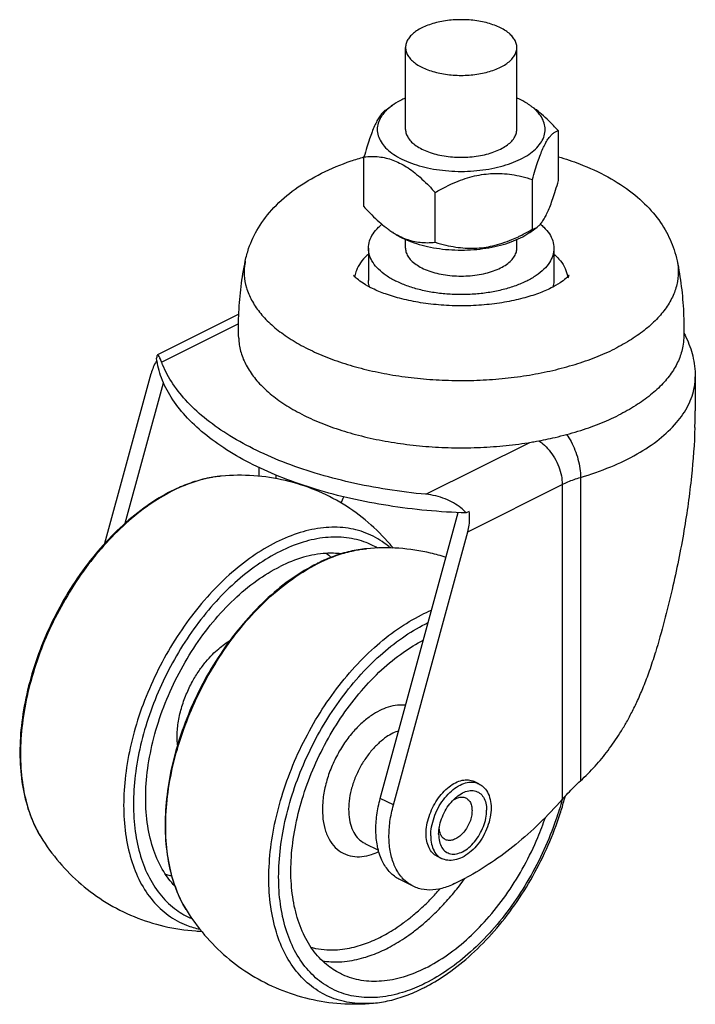
# Model space of a CAD drawing. Extents: x 7 to 80, y -6 to 100.
import ezdxf

# ---------------------------------------------------------------- set-up
doc = ezdxf.new("R2010")
doc.units = 0
doc.header["$LTSCALE"] = 16.335
doc.layers.get('0').update_dxf_attribs({"linetype": 'CONTINUOUS'})

msp = doc.modelspace()

# ---------------------------------------------------------------- linework, layer by layer
at = {"color": 7, "linetype": 'CONTINUOUS'}
for p, q in [((48.73, 88.16), (48.73, 96.99)), ((60.73, 88.16), (60.73, 96.99)), ((46.54, 90.21), (47.34, 90.77)), ((65.22, 82.64), (65.22, 88.01)), ((44.25, 79.83), (44.25, 85.2)), ((62.41, 77.4), (62.41, 82.76)), ((51.93, 75.99), (51.93, 81.36)), ((62.13, 77.06), (62.93, 77.63)), ((48.73, 75.34), (48.73, 76.29)), ((60.73, 75.34), (60.73, 76.29)), ((44.73, 75.34), (44.73, 71.88)), ((64.73, 75.34), (64.73, 71.88)), ((30.75, 68.22), (21.98, 63.83)), ((16.3, 43.52), (21.29, 61.84)), ((18.5, 45.7), (22.63, 60.84)), ((79.98, 61.49), (79.98, 57.82)), ((46, 16), (54.4, 46.83)), ((55.61, 46.96), (55.27, 46.79)), ((47.42, 15.29), (55.45, 44.77)), ((56.64, 17.58), (56.15, 17.82)), ((44.34, 11.15), (45.8, 10.42)), ((52.62, 9.53), (52.12, 9.77)), ((54.01, 6.81), (55.31, 7.46)), ((49.54, 6.53), (48.13, 7.24))]:
    msp.add_line(p, q, dxfattribs=at)
at = {"color": 9, "linetype": 'CONTINUOUS'}
for p, q in [((30.72, 67.19), (22.43, 63.05)), ((50.93, 48.8), (62.14, 54.4)), ((32.89, 51.7), (32.89, 50.75)), ((34.73, 50.88), (34.73, 50.51)), ((67.61, 50.63), (67.61, 17.9)), ((55.45, 44.77), (65.63, 49.86)), ((65.63, 49.86), (65.63, 15.9)), ((47.42, 15.29), (46, 16)), ((54.08, 16.03), (54.08, 16.03)), ((52.61, 9.53), (52.62, 9.53))]:
    msp.add_line(p, q, dxfattribs=at)
at = {"color": 7, "linetype": 'CONTINUOUS'}
for points, knots in [([(60.73, 96.99), (60.73, 97.07), (60.72, 97.29), (60.61, 97.65), (60.36, 98.07), (60, 98.46), (59.53, 98.82), (58.97, 99.14), (58.32, 99.41), (57.6, 99.64), (56.82, 99.82), (56, 99.94), (55.16, 100), (54.31, 100), (53.46, 99.94), (52.65, 99.82), (51.87, 99.64), (51.15, 99.41), (50.7, 99.22), (50.49, 99.12)], [0, 0, 0, 0, 0.018405, 0.056317, 0.097276, 0.142624, 0.193053, 0.248715, 0.309351, 0.374403, 0.443093, 0.514489, 0.587547, 0.661167, 0.734226, 0.805621, 0.874312, 0.939364, 1, 1, 1, 1]), ([(50.49, 99.12), (50.3, 99.02), (49.94, 98.82), (49.47, 98.46), (49.11, 98.07), (48.86, 97.65), (48.75, 97.29), (48.73, 97.07), (48.73, 96.99)], [0, 0, 0, 0, 0.223796, 0.426556, 0.608887, 0.773569, 0.926, 1, 1, 1, 1]), ([(48.73, 96.99), (48.73, 96.92), (48.75, 96.7), (48.86, 96.34), (49.11, 95.92), (49.47, 95.53), (49.94, 95.17), (50.5, 94.85), (51.15, 94.58), (51.87, 94.35), (52.65, 94.17), (53.46, 94.05), (54.31, 93.99), (55.16, 93.99), (56, 94.05), (56.82, 94.17), (57.6, 94.35), (58.32, 94.58), (58.77, 94.77), (58.98, 94.87)], [0, 0, 0, 0, 0.018405, 0.056317, 0.097276, 0.142624, 0.193053, 0.248715, 0.309351, 0.374403, 0.443093, 0.514489, 0.587547, 0.661167, 0.734226, 0.805621, 0.874312, 0.939364, 1, 1, 1, 1]), ([(58.98, 94.87), (59.17, 94.97), (59.53, 95.17), (60, 95.53), (60.36, 95.92), (60.61, 96.34), (60.72, 96.7), (60.73, 96.92), (60.73, 96.99)], [0, 0, 0, 0, 0.223796, 0.426556, 0.608887, 0.773569, 0.926, 1, 1, 1, 1]), ([(48.33, 91.36), (48.03, 91.21), (47.69, 91.02), (47.38, 90.8), (47.34, 90.78)], [0, 0, 0, 0, 0.886619, 1, 1, 1, 1]), ([(62.13, 90.77), (61.96, 90.9), (61.51, 91.18), (61.03, 91.42), (60.74, 91.55)], [0, 0, 0, 0, 0.394212, 1, 1, 1, 1]), ([(47.34, 90.78), (47.13, 90.62), (46.85, 90.4), (46.59, 90.14), (46.53, 90.07)], [0, 0, 0, 0, 0.735251, 1, 1, 1, 1]), ([(65.22, 88.01), (64.95, 88.31), (64.42, 88.87), (63.63, 89.63), (63, 90.15), (62.63, 90.42), (62.52, 90.49)], [0, 0, 0, 0, 0.333293, 0.627271, 0.892517, 1, 1, 1, 1]), ([(46.55, 90.22), (46.52, 90.2), (46.39, 90.1), (46.17, 89.87), (45.9, 89.51), (45.63, 89.06), (45.37, 88.51), (45.1, 87.86), (44.83, 87.09), (44.54, 86.19), (44.35, 85.55), (44.25, 85.2)], [0, 0, 0, 0, 0.020017, 0.088721, 0.168373, 0.261458, 0.369803, 0.494983, 0.639059, 0.805438, 1, 1, 1, 1]), ([(46.53, 90.07), (46.41, 89.94), (46.13, 89.61), (45.81, 89.03), (45.65, 88.34), (45.71, 87.64), (45.97, 86.95), (46.44, 86.31), (47.08, 85.71), (47.89, 85.17), (48.85, 84.7), (49.94, 84.3), (51.13, 83.99), (52.4, 83.77), (53.73, 83.65), (55.07, 83.62), (56.41, 83.7), (57.71, 83.87), (58.95, 84.14), (60.09, 84.49), (60.8, 84.79), (61.14, 84.96)], [0, 0, 0, 0, 0.02737, 0.065039, 0.100053, 0.134498, 0.170609, 0.21021, 0.25443, 0.303739, 0.358088, 0.417047, 0.479913, 0.545787, 0.613637, 0.682347, 0.750769, 0.817767, 0.882259, 0.943273, 1, 1, 1, 1]), ([(61.14, 84.96), (61.44, 85.11), (62, 85.43), (62.73, 86), (63.29, 86.63), (63.66, 87.29), (63.82, 87.99), (63.76, 88.69), (63.5, 89.37), (63.15, 89.85), (62.91, 90.11), (62.84, 90.18)], [0, 0, 0, 0, 0.153692, 0.292212, 0.416125, 0.527757, 0.631519, 0.733597, 0.840613, 0.957967, 1, 1, 1, 1]), ([(48.73, 88.16), (48.73, 88), (48.79, 87.67), (49.02, 87.21), (49.39, 86.77), (49.89, 86.37), (50.51, 86.02), (51.22, 85.71), (52.02, 85.47), (52.89, 85.29), (53.8, 85.19), (54.73, 85.15), (55.67, 85.19), (56.58, 85.29), (57.45, 85.47), (58.25, 85.71), (58.75, 85.92), (58.98, 86.04)], [0, 0, 0, 0, 0.040861, 0.084535, 0.133111, 0.187719, 0.24866, 0.315616, 0.38783, 0.464232, 0.543539, 0.62433, 0.705121, 0.784428, 0.86083, 0.933044, 1, 1, 1, 1]), ([(58.98, 86.04), (59.19, 86.15), (59.58, 86.37), (60.08, 86.77), (60.45, 87.21), (60.68, 87.67), (60.73, 88), (60.73, 88.16)], [0, 0, 0, 0, 0.245076, 0.464686, 0.660037, 0.835674, 1, 1, 1, 1]), ([(62.41, 82.76), (62.51, 83.11), (62.7, 83.76), (62.99, 84.66), (63.26, 85.42), (63.53, 86.07), (63.79, 86.62), (64.06, 87.08), (64.33, 87.44), (64.61, 87.72), (64.9, 87.91), (65.11, 87.99), (65.22, 88.01)], [0, 0, 0, 0, 0.17702, 0.328456, 0.459574, 0.573478, 0.672038, 0.756702, 0.829133, 0.891607, 0.947192, 1, 1, 1, 1]), ([(39.68, 83.43), (40.7, 83.95), (42.22, 84.57), (43.78, 85.06), (44.25, 85.2)], [0, 0, 0, 0, 0.700928, 1, 1, 1, 1]), ([(44.25, 85.2), (44.53, 85.23), (45.07, 85.26), (45.87, 85.22), (46.63, 85.09), (47.37, 84.86), (48.11, 84.54), (48.84, 84.13), (49.58, 83.61), (50.33, 82.98), (51.13, 82.22), (51.65, 81.66), (51.93, 81.36)], [0, 0, 0, 0, 0.09401, 0.181724, 0.266884, 0.352462, 0.440863, 0.534093, 0.634013, 0.742773, 0.863301, 1, 1, 1, 1]), ([(65.22, 85.2), (65.99, 84.98), (67.82, 84.37), (70.53, 83.14), (73.15, 81.45), (75.25, 79.51), (76.77, 77.43), (77.63, 75.55), (77.94, 74.38), (78.02, 73.97)], [0, 0, 0, 0, 0.134712, 0.322592, 0.499202, 0.65604, 0.798571, 0.929511, 1, 1, 1, 1]), ([(31.45, 73.97), (31.54, 74.42), (31.88, 75.66), (32.83, 77.67), (34.53, 79.86), (36.85, 81.85), (38.68, 82.94), (39.68, 83.43)], [0, 0, 0, 0, 0.106192, 0.296613, 0.509099, 0.742865, 1, 1, 1, 1]), ([(51.93, 81.36), (52.3, 81.58), (53.03, 81.98), (54.11, 82.48), (55.15, 82.87), (56.16, 83.15), (57.16, 83.34), (58.16, 83.42), (59.17, 83.41), (60.21, 83.3), (61.3, 83.09), (62.03, 82.88), (62.41, 82.76)], [0, 0, 0, 0, 0.119414, 0.227231, 0.327322, 0.422435, 0.514625, 0.605633, 0.697219, 0.791493, 0.891175, 1, 1, 1, 1]), ([(62.92, 77.62), (62.95, 77.64), (63.08, 77.74), (63.3, 77.96), (63.57, 78.33), (63.83, 78.78), (64.1, 79.33), (64.37, 79.98), (64.64, 80.75), (64.93, 81.64), (65.12, 82.29), (65.22, 82.64)], [0, 0, 0, 0, 0.020017, 0.088721, 0.168373, 0.261458, 0.369803, 0.494983, 0.639059, 0.805438, 1, 1, 1, 1]), ([(44.25, 79.83), (44.52, 79.52), (45.05, 78.96), (45.84, 78.21), (46.47, 77.69), (46.84, 77.42), (46.95, 77.34)], [0, 0, 0, 0, 0.333293, 0.627271, 0.892517, 1, 1, 1, 1]), ([(44.73, 75.34), (44.73, 75.61), (44.82, 76.16), (45.21, 76.94), (45.7, 77.52), (46.06, 77.83), (46.18, 77.93)], [0, 0, 0, 0, 0.258974, 0.535773, 0.843641, 1, 1, 1, 1]), ([(62.41, 77.4), (62.52, 77.42), (62.69, 77.48), (62.85, 77.57), (62.92, 77.62)], [0, 0, 0, 0, 0.585407, 1, 1, 1, 1]), ([(63.27, 77.95), (63.4, 77.84), (63.76, 77.52), (64.26, 76.94), (64.64, 76.16), (64.73, 75.61), (64.73, 75.34)], [0, 0, 0, 0, 0.161942, 0.467773, 0.74274, 1, 1, 1, 1]), ([(46.95, 77.34), (47.08, 77.24), (47.3, 77.1), (47.52, 76.96), (47.6, 76.91)], [0, 0, 0, 0, 0.637623, 1, 1, 1, 1]), ([(47.34, 77.06), (47.51, 76.94), (47.99, 76.63), (48.85, 76.21), (49.94, 75.82), (51.13, 75.5), (52.4, 75.28), (53.73, 75.16), (55.07, 75.13), (56.41, 75.21), (57.71, 75.38), (58.95, 75.65), (60.09, 76), (60.8, 76.31), (61.14, 76.47)], [0, 0, 0, 0, 0.043882, 0.118515, 0.199478, 0.285807, 0.376267, 0.469439, 0.563793, 0.657752, 0.749754, 0.838316, 0.922102, 1, 1, 1, 1]), ([(47.6, 76.91), (47.76, 76.82), (48.16, 76.61), (48.8, 76.32), (49.54, 76.1), (50.31, 75.97), (51.1, 75.93), (51.65, 75.96), (51.93, 75.99)], [0, 0, 0, 0, 0.122427, 0.29842, 0.468759, 0.638258, 0.812825, 1, 1, 1, 1]), ([(51.93, 75.99), (52.3, 75.87), (53.04, 75.67), (54.12, 75.46), (55.16, 75.35), (56.17, 75.33), (57.17, 75.42), (58.17, 75.6), (59.19, 75.89), (60.09, 76.23), (60.66, 76.48), (60.9, 76.59)], [0, 0, 0, 0, 0.129019, 0.247246, 0.35905, 0.467656, 0.575556, 0.684841, 0.797566, 0.916181, 1, 1, 1, 1]), ([(61.14, 76.47), (61.44, 76.63), (61.78, 76.82), (62.09, 77.04), (62.13, 77.06)], [0, 0, 0, 0, 0.886619, 1, 1, 1, 1]), ([(44.73, 74.72), (44.68, 74.67), (44.36, 74.38), (43.87, 73.83), (43.45, 73.07), (43.31, 72.57), (43.28, 72.38)], [0, 0, 0, 0, 0.07999, 0.45346, 0.789916, 1, 1, 1, 1]), ([(47.66, 71.81), (47.31, 71.98), (46.66, 72.36), (45.83, 73.02), (45.21, 73.75), (44.82, 74.53), (44.73, 75.08), (44.73, 75.34)], [0, 0, 0, 0, 0.245076, 0.464686, 0.660037, 0.835674, 1, 1, 1, 1]), ([(64.73, 75.34), (64.73, 75.08), (64.64, 74.53), (64.26, 73.75), (63.64, 73.02), (62.81, 72.36), (61.78, 71.77), (60.59, 71.27), (59.25, 70.86), (57.81, 70.56), (56.29, 70.38), (54.73, 70.32), (53.18, 70.38), (51.66, 70.56), (50.22, 70.86), (48.88, 71.27), (48.05, 71.62), (47.66, 71.81)], [0, 0, 0, 0, 0.040861, 0.084535, 0.133111, 0.187719, 0.24866, 0.315616, 0.38783, 0.464232, 0.543539, 0.62433, 0.705121, 0.784428, 0.86083, 0.933044, 1, 1, 1, 1]), ([(48.73, 75.34), (48.73, 75.3), (48.74, 75.09), (48.84, 74.7), (49.14, 74.22), (49.59, 73.78), (50.17, 73.38), (50.87, 73.03), (51.68, 72.75), (52.57, 72.53), (53.51, 72.39), (54.49, 72.33), (55.47, 72.35), (56.44, 72.45), (57.36, 72.63), (58.21, 72.88), (58.73, 73.1), (58.98, 73.22)], [0, 0, 0, 0, 0.010615, 0.054202, 0.101742, 0.155292, 0.21576, 0.283148, 0.356808, 0.43564, 0.518236, 0.602985, 0.68817, 0.772052, 0.852957, 0.929363, 1, 1, 1, 1]), ([(58.98, 73.22), (59.2, 73.33), (59.61, 73.57), (60.12, 73.99), (60.5, 74.46), (60.7, 74.92), (60.73, 75.22), (60.73, 75.34)], [0, 0, 0, 0, 0.257293, 0.486373, 0.688928, 0.870844, 1, 1, 1, 1]), ([(64.74, 74.72), (64.93, 74.55), (65.34, 74.14), (65.86, 73.41), (66.13, 72.74), (66.2, 72.36), (66.21, 72.27)], [0, 0, 0, 0, 0.262272, 0.602763, 0.913256, 1, 1, 1, 1]), ([(30.74, 65.63), (30.71, 66.56), (30.72, 68.43), (30.96, 71.22), (31.26, 73.06), (31.45, 73.97)], [0, 0, 0, 0, 0.333421, 0.666916, 1, 1, 1, 1]), ([(78.02, 73.97), (78.21, 73.06), (78.51, 71.22), (78.75, 68.43), (78.76, 66.56), (78.73, 65.63)], [0, 0, 0, 0, 0.3325, 0.665935, 1, 1, 1, 1]), ([(64.43, 71.06), (63.99, 70.84), (62.99, 70.42), (61.31, 69.9), (59.35, 69.48), (57.18, 69.2), (54.9, 69.1), (52.61, 69.18), (50.4, 69.43), (48.39, 69.84), (46.66, 70.35), (45.26, 70.93), (44.24, 71.47), (43.57, 71.99), (43.27, 72.24), (43.14, 72.42), (43.13, 72.43)], [0, 0, 0, 0, 0.065922, 0.145544, 0.236495, 0.335582, 0.439421, 0.543753, 0.644431, 0.737674, 0.819669, 0.887663, 0.940136, 0.976498, 0.996966, 1, 1, 1, 1]), ([(66.28, 72.16), (66.34, 72.31), (66.41, 72.48), (66.21, 72.3), (65.96, 72), (65.31, 71.54), (64.76, 71.23), (64.43, 71.06)], [0, 0, 0, 0, 0.111332, 0.12119, 0.281759, 0.573467, 1, 1, 1, 1]), ([(44.84, 71.17), (44.79, 71.34), (44.74, 71.58), (44.73, 71.82), (44.73, 71.88)], [0, 0, 0, 0, 0.741981, 1, 1, 1, 1]), ([(78.75, 66.2), (78.79, 66.12), (78.87, 65.97), (78.95, 65.82), (78.98, 65.74)], [0, 0, 0, 0, 0.523309, 1, 1, 1, 1]), ([(30.74, 65.63), (30.74, 65.57), (30.76, 65.05), (30.94, 64.04), (31.53, 62.66), (32.42, 61.32), (33.62, 60.06), (35.1, 58.87), (36.84, 57.78), (38.81, 56.8), (41, 55.94), (43.37, 55.22), (45.9, 54.63), (48.54, 54.2), (51.27, 53.92), (54.04, 53.8), (56.82, 53.84), (59.57, 54.04), (61.58, 54.3), (62.66, 54.49), (62.84, 54.52)], [0, 0, 0, 0, 0.00426, 0.042397, 0.082352, 0.125295, 0.172027, 0.222994, 0.278339, 0.337963, 0.401578, 0.468751, 0.538937, 0.611503, 0.685756, 0.760959, 0.836354, 0.911176, 0.984675, 1, 1, 1, 1]), ([(78.73, 65.63), (78.72, 65.34), (78.64, 64.57), (78.27, 63.34), (77.53, 61.98), (76.48, 60.68), (75.14, 59.45), (73.53, 58.32), (72.34, 57.65), (71.71, 57.33)], [0, 0, 0, 0, 0.075367, 0.201751, 0.336085, 0.481586, 0.640266, 0.813056, 1, 1, 1, 1]), ([(78.98, 65.74), (79.29, 65.1), (79.8, 63.72), (79.98, 62.24), (79.98, 61.49)], [0, 0, 0, 0, 0.485164, 1, 1, 1, 1]), ([(21.98, 63.83), (21.95, 63.81), (21.89, 63.68), (21.89, 63.57), (21.88, 63.49)], [0, 0, 0, 0, 0.287395, 1, 1, 1, 1]), ([(22.2, 63.6), (22.17, 63.65), (22.12, 63.74), (22.02, 63.85), (21.98, 63.83), (21.98, 63.83)], [0, 0, 0, 0, 0.539609, 0.945636, 1, 1, 1, 1]), ([(21.92, 63.26), (21.89, 63.22), (21.74, 62.98), (21.51, 62.52), (21.36, 62.07), (21.29, 61.84)], [0, 0, 0, 0, 0.092558, 0.537523, 1, 1, 1, 1]), ([(55.27, 46.79), (53.85, 46.84), (51.03, 47.01), (46.88, 47.53), (42.87, 48.29), (39.08, 49.28), (35.55, 50.5), (32.33, 51.91), (29.48, 53.51), (27.02, 55.27), (24.99, 57.16), (23.42, 59.18), (22.35, 61.29), (21.97, 62.76), (21.88, 63.49)], [0, 0, 0, 0, 0.107115, 0.212552, 0.315113, 0.413771, 0.507615, 0.595885, 0.678019, 0.75372, 0.823028, 0.886417, 0.944893, 1, 1, 1, 1]), ([(22.43, 63.05), (22.37, 63.2), (22.29, 63.39), (22.21, 63.57), (22.2, 63.6)], [0, 0, 0, 0, 0.788831, 1, 1, 1, 1]), ([(50.93, 48.8), (49.54, 48.93), (46.81, 49.27), (42.82, 50.03), (39.05, 51.02), (35.53, 52.23), (32.33, 53.64), (29.49, 55.23), (27.03, 56.98), (25.01, 58.87), (23.45, 60.88), (22.7, 62.32), (22.43, 63.05)], [0, 0, 0, 0, 0.125785, 0.24813, 0.365823, 0.477787, 0.583122, 0.681166, 0.771564, 0.854361, 0.930113, 1, 1, 1, 1]), ([(79.94, 56), (79.95, 56.31), (79.97, 56.92), (79.98, 57.52), (79.98, 57.82)], [0, 0, 0, 0, 0.506253, 1, 1, 1, 1]), ([(62.84, 54.52), (63.52, 54.65), (65.03, 54.96), (67.3, 55.56), (69.59, 56.36), (71.02, 56.99), (71.71, 57.33)], [0, 0, 0, 0, 0.222748, 0.49557, 0.755306, 1, 1, 1, 1]), ([(79.94, 56), (79.88, 54.25), (79.61, 50.53), (78.79, 44.69), (77.51, 38.34), (76.35, 33.98), (75.69, 31.74)], [0, 0, 0, 0, 0.213626, 0.452098, 0.715991, 1, 1, 1, 1]), ([(28.86, 50.76), (28.27, 50.71), (27.07, 50.51), (25.32, 49.98), (24.19, 49.49), (23.65, 49.22)], [0, 0, 0, 0, 0.324973, 0.667576, 1, 1, 1, 1]), ([(47.39, 43.01), (47.28, 43.14), (46.46, 44.13), (44.76, 45.83), (42.04, 47.81), (39.03, 49.34), (35.77, 50.38), (32.35, 50.9), (30.02, 50.87), (28.86, 50.76)], [0, 0, 0, 0, 0.025136, 0.184702, 0.344189, 0.504966, 0.66728, 0.832689, 1, 1, 1, 1]), ([(23.51, 49.16), (22.58, 48.69), (20.75, 47.58), (18.18, 45.5), (15.76, 43.01), (13.55, 40.18), (11.6, 37.07), (9.95, 33.77), (8.65, 30.34), (7.72, 26.88), (7.19, 23.46), (7.08, 20.17), (7.4, 17.08), (8.14, 14.28), (8.93, 12.6), (9.4, 11.84)], [0, 0, 0, 0, 0.071331, 0.147298, 0.227131, 0.309827, 0.394319, 0.47938, 0.563778, 0.646325, 0.725924, 0.801606, 0.872709, 0.938823, 1, 1, 1, 1]), ([(55.27, 46.79), (55.1, 47), (54.67, 47.4), (53.9, 47.91), (53, 48.33), (51.99, 48.65), (51.28, 48.77), (50.93, 48.8)], [0, 0, 0, 0, 0.167428, 0.355026, 0.561889, 0.780849, 1, 1, 1, 1]), ([(55.45, 44.77), (55.51, 45), (55.61, 45.49), (55.66, 46.23), (55.64, 46.72), (55.61, 46.96)], [0, 0, 0, 0, 0.332541, 0.66931, 1, 1, 1, 1]), ([(44.52, 42.93), (43.93, 42.88), (42.73, 42.68), (40.98, 42.15), (39.85, 41.66), (39.31, 41.39)], [0, 0, 0, 0, 0.324971, 0.667576, 1, 1, 1, 1]), ([(53.09, 42), (52.54, 42.18), (50.88, 42.64), (48.01, 43.07), (45.68, 43.04), (44.52, 42.93)], [0, 0, 0, 0, 0.197388, 0.5964, 1, 1, 1, 1]), ([(41.77, 42.38), (41.24, 42.44), (39.87, 42.48), (37.62, 42.07), (36.01, 41.42), (35.2, 41.02)], [0, 0, 0, 0, 0.237365, 0.601903, 1, 1, 1, 1]), ([(23.85, 6.55), (23.39, 7.02), (22.48, 8.22), (21.47, 10.43), (20.84, 13.11), (20.63, 16.09), (20.87, 19.28), (21.53, 22.58), (22.6, 25.91), (24.04, 29.15), (25.82, 32.22), (27.87, 35.02), (30.15, 37.48), (32.58, 39.51), (34.32, 40.58), (35.2, 41.02)], [0, 0, 0, 0, 0.048794, 0.110943, 0.178838, 0.252666, 0.331934, 0.415647, 0.502462, 0.590813, 0.679035, 0.76547, 0.848581, 0.927067, 1, 1, 1, 1]), ([(39.17, 41.32), (38.25, 40.86), (36.41, 39.75), (33.84, 37.67), (31.42, 35.18), (29.21, 32.35), (27.26, 29.24), (25.61, 25.94), (24.31, 22.51), (23.38, 19.05), (22.85, 15.63), (22.74, 12.34), (23.06, 9.25), (23.8, 6.45), (24.59, 4.77), (25.06, 4.01)], [0, 0, 0, 0, 0.071331, 0.147298, 0.227131, 0.309827, 0.394319, 0.47938, 0.563778, 0.646326, 0.725924, 0.801606, 0.872709, 0.938823, 1, 1, 1, 1]), ([(41.7, -2.9), (41.16, -2.63), (40.05, -1.9), (38.63, -0.35), (37.49, 1.7), (36.72, 4.11), (36.34, 6.81), (36.36, 9.74), (36.76, 12.82), (37.54, 15.98), (38.68, 19.11), (40.15, 22.15), (41.9, 25), (43.89, 27.6), (46.07, 29.88), (48.32, 31.72), (49.9, 32.69), (50.65, 33.08)], [0, 0, 0, 0, 0.041711, 0.092036, 0.145913, 0.204419, 0.267956, 0.336354, 0.408999, 0.484953, 0.563059, 0.642024, 0.720507, 0.797193, 0.870878, 0.940553, 1, 1, 1, 1]), ([(67.61, 17.9), (67.88, 18.15), (68.41, 18.66), (69.18, 19.47), (69.9, 20.31), (70.59, 21.18), (71.24, 22.09), (71.88, 23.06), (72.52, 24.12), (73.15, 25.29), (73.79, 26.61), (74.44, 28.12), (75.09, 29.84), (75.49, 31.08), (75.69, 31.74)], [0, 0, 0, 0, 0.068263, 0.136695, 0.205123, 0.273419, 0.342071, 0.412992, 0.488216, 0.569746, 0.659537, 0.759846, 0.872737, 1, 1, 1, 1]), ([(50.95, 12.21), (50.95, 12.51), (51.01, 13.14), (51.25, 14.07), (51.63, 15), (52.12, 15.86), (52.72, 16.62), (53.39, 17.25), (54.09, 17.71), (54.81, 17.98), (55.5, 18.04), (55.94, 17.93), (56.14, 17.83), (56.15, 17.82)], [0, 0, 0, 0, 0.10461, 0.216086, 0.331299, 0.446698, 0.558712, 0.66415, 0.760638, 0.847148, 0.924609, 0.996395, 1, 1, 1, 1]), ([(56.64, 17.58), (56.8, 17.5), (57.16, 17.25), (57.61, 16.68), (57.9, 15.87), (57.96, 15.28), (57.96, 14.97)], [0, 0, 0, 0, 0.174935, 0.420822, 0.694292, 1, 1, 1, 1]), ([(65.63, 15.9), (65.83, 16.12), (66.24, 16.57), (66.9, 17.24), (67.37, 17.68), (67.61, 17.9)], [0, 0, 0, 0, 0.318725, 0.652446, 1, 1, 1, 1]), ([(45.8, 10.4), (45.76, 10.57), (45.6, 11.25), (45.49, 12.52), (45.6, 14.24), (45.84, 15.41), (46, 16)], [0, 0, 0, 0, 0.088081, 0.369883, 0.675397, 1, 1, 1, 1]), ([(52.32, 12.51), (52.33, 12.66), (52.39, 13.1), (52.6, 13.82), (52.98, 14.66), (53.47, 15.41), (53.87, 15.84), (54.08, 16.03)], [0, 0, 0, 0, 0.109976, 0.3314, 0.561766, 0.789309, 1, 1, 1, 1]), ([(53.83, 15.78), (53.92, 15.85), (54.16, 16), (54.57, 16.14), (55.01, 16.15), (55.41, 15.98), (55.7, 15.65), (55.87, 15.2), (55.9, 14.86), (55.9, 14.68)], [0, 0, 0, 0, 0.116361, 0.272817, 0.410907, 0.540444, 0.675445, 0.827162, 1, 1, 1, 1]), ([(48.37, 7.44), (48.3, 7.51), (47.96, 7.92), (47.45, 8.82), (47.05, 10.22), (46.9, 11.81), (47.02, 13.54), (47.26, 14.7), (47.42, 15.29)], [0, 0, 0, 0, 0.034674, 0.194981, 0.371561, 0.565761, 0.776304, 1, 1, 1, 1]), ([(51.03, -4.26), (51.81, -3.85), (53.49, -2.8), (55.94, -0.83), (58.36, 1.66), (60.57, 4.5), (62.52, 7.6), (64.16, 10.91), (65.22, 13.69), (65.72, 15.35), (65.85, 15.84)], [0, 0, 0, 0, 0.10248, 0.231746, 0.367589, 0.508304, 0.652076, 0.796815, 0.940426, 1, 1, 1, 1]), ([(57.96, 14.97), (57.96, 14.63), (57.88, 13.94), (57.6, 12.92), (57.15, 11.95), (56.56, 11.06), (55.86, 10.3), (55.09, 9.73), (54.28, 9.38), (53.49, 9.27), (52.94, 9.38), (52.67, 9.5), (52.61, 9.53)], [0, 0, 0, 0, 0.115189, 0.236495, 0.360239, 0.482655, 0.600497, 0.710381, 0.809861, 0.898827, 0.980679, 1, 1, 1, 1]), ([(65.63, 15.9), (64.85, 15.01), (63.25, 13.32), (60.69, 11.03), (58.06, 9.06), (56.23, 7.95), (55.31, 7.46)], [0, 0, 0, 0, 0.265111, 0.521431, 0.766888, 1, 1, 1, 1]), ([(50.86, -2.32), (51.69, -1.9), (53.34, -0.9), (55.65, 0.99), (57.84, 3.26), (59.83, 5.87), (61.58, 8.72), (62.9, 11.45), (63.57, 13.22), (63.82, 13.95)], [0, 0, 0, 0, 0.130842, 0.271205, 0.419649, 0.574139, 0.732248, 0.891329, 1, 1, 1, 1]), ([(55.9, 14.68), (55.9, 14.49), (55.86, 14.08), (55.68, 13.47), (55.4, 12.89), (55.04, 12.36), (54.62, 11.93), (54.16, 11.63), (53.7, 11.46), (53.25, 11.45), (52.86, 11.62), (52.57, 11.95), (52.42, 12.34), (52.38, 12.61), (52.37, 12.73)], [0, 0, 0, 0, 0.095457, 0.197663, 0.302593, 0.405811, 0.503137, 0.591352, 0.669043, 0.737613, 0.801937, 0.868974, 0.944311, 1, 1, 1, 1]), ([(9.4, 11.84), (9.99, 10.88), (11.31, 9.06), (13.7, 6.67), (16.41, 4.7), (19.42, 3.17), (22.68, 2.12), (25.15, 1.75), (26.52, 1.68), (26.72, 1.67)], [0, 0, 0, 0, 0.162386, 0.321959, 0.481453, 0.642237, 0.804558, 0.969974, 1, 1, 1, 1]), ([(52.12, 9.77), (51.94, 9.86), (51.6, 10.12), (51.23, 10.68), (51, 11.4), (50.95, 11.93), (50.95, 12.21)], [0, 0, 0, 0, 0.208514, 0.444062, 0.706695, 1, 1, 1, 1]), ([(48.13, 7.24), (47.96, 7.32), (47.45, 7.62), (46.7, 8.35), (46.14, 9.34), (45.91, 10.02), (45.83, 10.28)], [0, 0, 0, 0, 0.142101, 0.453718, 0.789885, 1, 1, 1, 1]), ([(49.54, 6.53), (49.38, 6.61), (48.95, 6.87), (48.57, 7.2), (48.37, 7.44)], [0, 0, 0, 0, 0.372961, 1, 1, 1, 1]), ([(54.01, 6.81), (53.58, 6.59), (52.71, 6.25), (51.37, 6.06), (50.31, 6.2), (49.73, 6.43), (49.54, 6.53)], [0, 0, 0, 0, 0.314606, 0.600091, 0.864178, 1, 1, 1, 1]), ([(25.06, 4.01), (25.65, 3.05), (26.98, 1.22), (29.36, -1.16), (32.07, -3.13), (35.08, -4.66), (38.34, -5.71), (41.77, -6.22), (44.1, -6.19), (45.26, -6.09)], [0, 0, 0, 0, 0.142783, 0.283093, 0.423333, 0.564707, 0.707433, 0.85288, 1, 1, 1, 1]), ([(50.86, -2.32), (50.1, -2.7), (48.57, -3.33), (46.22, -3.79), (43.98, -3.73), (42.5, -3.29), (41.78, -2.94), (41.7, -2.9)], [0, 0, 0, 0, 0.270114, 0.518553, 0.749289, 0.969364, 1, 1, 1, 1]), ([(45.26, -6.09), (45.85, -6.03), (47.05, -5.83), (48.84, -5.29), (50.02, -4.77), (50.6, -4.48)], [0, 0, 0, 0, 0.316023, 0.649192, 1, 1, 1, 1])]:
    msp.add_open_spline(points, degree=3, knots=knots, dxfattribs=at)
for points in [[(48.73, 91.55), (48.6, 91.49), (48.46, 91.43), (48.33, 91.36)], [(62.4, 90.57), (62.31, 90.64), (62.22, 90.71), (62.13, 90.77)], [(62.84, 90.18), (62.7, 90.32), (62.56, 90.45), (62.4, 90.57)], [(60.9, 76.59), (61.02, 76.65), (61.14, 76.71), (61.26, 76.77)], [(61.26, 76.77), (61.65, 76.97), (62.03, 77.18), (62.41, 77.4)], [(43.28, 72.38), (43.27, 72.34), (43.27, 72.31), (43.26, 72.27)], [(64.67, 71.32), (64.66, 71.27), (64.65, 71.22), (64.63, 71.17)], [(64.73, 71.88), (64.73, 71.69), (64.71, 71.5), (64.67, 71.32)], [(23.65, 49.22), (23.6, 49.2), (23.56, 49.18), (23.51, 49.16)], [(41.76, 47.87), (41.87, 48.09), (41.98, 48.32), (42.08, 48.54)], [(39.31, 41.39), (39.27, 41.37), (39.22, 41.35), (39.17, 41.32)], [(65.85, 15.84), (65.89, 15.98), (65.93, 16.12), (65.97, 16.26)], [(52.37, 12.73), (52.37, 12.78), (52.37, 12.82), (52.37, 12.87)], [(45.83, 10.28), (45.82, 10.32), (45.81, 10.36), (45.8, 10.4)], [(50.6, -4.48), (50.75, -4.41), (50.89, -4.33), (51.03, -4.26)]]:
    msp.add_open_spline(points, degree=3, dxfattribs=at)
at = {"color": 9, "linetype": 'CONTINUOUS'}
for points, knots in [([(31.45, 73.97), (31.44, 73.91), (31.34, 73.41), (31.28, 72.43), (31.53, 71.05), (32.1, 69.7), (32.97, 68.4), (34.14, 67.16), (35.58, 66.01), (37.28, 64.94), (39.2, 63.99), (41.34, 63.15), (43.65, 62.44), (46.11, 61.87), (48.69, 61.45), (51.35, 61.17), (54.06, 61.06), (56.77, 61.09), (59.46, 61.29), (62.08, 61.64), (64.6, 62.14), (66.99, 62.78), (69.22, 63.55), (70.62, 64.17), (71.29, 64.5)], [0, 0, 0, 0, 0.003706, 0.032968, 0.062525, 0.093491, 0.126772, 0.162991, 0.202492, 0.245385, 0.291595, 0.340898, 0.392958, 0.447354, 0.503594, 0.561142, 0.619426, 0.677858, 0.735847, 0.79281, 0.848193, 0.901478, 0.952208, 1, 1, 1, 1]), ([(78.02, 73.97), (78.08, 73.69), (78.18, 72.95), (78.1, 71.74), (77.7, 70.37), (76.97, 69.04), (75.95, 67.77), (74.64, 66.57), (73.07, 65.46), (71.91, 64.81), (71.29, 64.5)], [0, 0, 0, 0, 0.068539, 0.177692, 0.290089, 0.409557, 0.538956, 0.680076, 0.833744, 1, 1, 1, 1]), ([(67.61, 50.63), (68.71, 50.95), (70.8, 51.68), (73.66, 53.05), (76.07, 54.64), (77.96, 56.4), (79.29, 58.32), (79.89, 60.06), (79.98, 61.12), (79.98, 61.49)], [0, 0, 0, 0, 0.19659, 0.377996, 0.542251, 0.688746, 0.819104, 0.937789, 1, 1, 1, 1]), ([(66.09, 55.25), (66.28, 55.01), (66.62, 54.47), (67.03, 53.57), (67.35, 52.6), (67.55, 51.61), (67.61, 50.95), (67.61, 50.63)], [0, 0, 0, 0, 0.184019, 0.386653, 0.597824, 0.806004, 1, 1, 1, 1]), ([(63.1, 54.57), (63.25, 54.48), (63.66, 54.18), (64.25, 53.57), (64.83, 52.73), (65.28, 51.8), (65.56, 50.83), (65.63, 50.18), (65.63, 49.86)], [0, 0, 0, 0, 0.097239, 0.271867, 0.457068, 0.64534, 0.828725, 1, 1, 1, 1]), ([(27.88, 50.63), (27.33, 50.53), (25.87, 50.18), (24.49, 49.61), (23.66, 49.2)], [0, 0, 0, 0, 0.3786, 1, 1, 1, 1]), ([(28.86, 50.76), (28.82, 50.76), (28.75, 50.75), (28.68, 50.75), (28.65, 50.74)], [0, 0, 0, 0, 0.520837, 1, 1, 1, 1]), ([(65.63, 49.86), (65.83, 49.96), (66.25, 50.15), (66.91, 50.41), (67.37, 50.56), (67.61, 50.63)], [0, 0, 0, 0, 0.319532, 0.65247, 1, 1, 1, 1]), ([(23.53, 49.13), (22.68, 48.7), (20.95, 47.64), (18.49, 45.67), (16.11, 43.27), (13.92, 40.52), (11.97, 37.49), (10.29, 34.26), (8.95, 30.9), (7.96, 27.49), (7.35, 24.12), (7.13, 20.87), (7.32, 17.82), (7.91, 15.03), (8.69, 13.07), (9.25, 12.07), (9.4, 11.84)], [0, 0, 0, 0, 0.06546, 0.139251, 0.217263, 0.298485, 0.381714, 0.465746, 0.54934, 0.631217, 0.710184, 0.785242, 0.855646, 0.920998, 0.98135, 1, 1, 1, 1]), ([(47.09, 43.02), (46.88, 43.2), (46.08, 43.85), (44.49, 44.72), (42.23, 45.27), (39.81, 45.27), (37.27, 44.73), (35.62, 44.05), (34.79, 43.63)], [0, 0, 0, 0, 0.064945, 0.235919, 0.409521, 0.591995, 0.787888, 1, 1, 1, 1]), ([(34.79, 43.63), (33.9, 43.19), (32.12, 42.11), (29.62, 40.11), (27.24, 37.7), (25.05, 34.95), (23.09, 31.93), (21.42, 28.69), (20.07, 25.33), (19.08, 21.93), (18.47, 18.56), (18.26, 15.31), (18.45, 12.25), (19.04, 9.46), (20.02, 7), (21.37, 4.94), (23.07, 3.33), (24.86, 2.35), (26.05, 2), (26.54, 1.9)], [0, 0, 0, 0, 0.058489, 0.121053, 0.187195, 0.256061, 0.326627, 0.397874, 0.468751, 0.53817, 0.605123, 0.668762, 0.728455, 0.783863, 0.835034, 0.882481, 0.927259, 0.970924, 1, 1, 1, 1]), ([(45.69, 43.01), (45.31, 43.24), (44.25, 43.75), (42.35, 44.21), (40.02, 44.21), (37.59, 43.69), (36, 43.04), (35.2, 42.64)], [0, 0, 0, 0, 0.120889, 0.320667, 0.53066, 0.756097, 1, 1, 1, 1]), ([(35.2, 42.64), (34.34, 42.21), (32.63, 41.18), (30.23, 39.26), (27.95, 36.94), (25.84, 34.3), (23.96, 31.39), (22.35, 28.28), (21.06, 25.06), (20.11, 21.78), (19.52, 18.55), (19.32, 15.42), (19.5, 12.48), (20.06, 9.8), (21, 7.44), (22.31, 5.46), (23.89, 3.96), (25.1, 3.28), (25.7, 3.03)], [0, 0, 0, 0, 0.060488, 0.125229, 0.193673, 0.264935, 0.337958, 0.411686, 0.485031, 0.556868, 0.626152, 0.692006, 0.753777, 0.811114, 0.864065, 0.913163, 0.959499, 1, 1, 1, 1]), ([(39.33, 41.36), (40.15, 41.78), (41.54, 42.35), (42.99, 42.7), (43.55, 42.8)], [0, 0, 0, 0, 0.621398, 1, 1, 1, 1]), ([(44.31, 42.91), (44.34, 42.91), (44.41, 42.92), (44.48, 42.93), (44.52, 42.93)], [0, 0, 0, 0, 0.479191, 1, 1, 1, 1]), ([(25.06, 4.01), (24.92, 4.24), (24.35, 5.24), (23.57, 7.19), (22.98, 9.98), (22.8, 13.04), (23.01, 16.29), (23.62, 19.66), (24.61, 23.07), (25.96, 26.42), (27.63, 29.66), (29.58, 32.69), (31.77, 35.44), (34.15, 37.84), (36.61, 39.81), (38.34, 40.86), (39.19, 41.3)], [0, 0, 0, 0, 0.01865, 0.079003, 0.144354, 0.214758, 0.289816, 0.368784, 0.45066, 0.534254, 0.618286, 0.701515, 0.782738, 0.860749, 0.93454, 1, 1, 1, 1]), ([(45.26, -6.09), (44.5, -6.16), (42.97, -6.15), (40.75, -5.6), (38.74, -4.5), (37.03, -2.89), (35.68, -0.83), (34.7, 1.63), (34.11, 4.42), (33.92, 7.48), (34.14, 10.73), (34.75, 14.1), (35.74, 17.5), (37.08, 20.86), (38.75, 24.09), (40.71, 27.12), (42.9, 29.87), (45.28, 32.28), (47.78, 34.28), (49.56, 35.35), (50.45, 35.8)], [0, 0, 0, 0, 0.041967, 0.083804, 0.125009, 0.167263, 0.212035, 0.260321, 0.312607, 0.368935, 0.428986, 0.492165, 0.557672, 0.624553, 0.691784, 0.758373, 0.823356, 0.88577, 0.944808, 1, 1, 1, 1]), ([(50.45, -4.14), (49.78, -4.45), (48.33, -5.02), (46.04, -5.51), (43.71, -5.51), (41.54, -4.98), (39.61, -3.92), (37.97, -2.37), (36.67, -0.39), (35.73, 1.97), (35.16, 4.65), (34.98, 7.59), (35.19, 10.72), (35.77, 13.95), (36.72, 17.22), (38.02, 20.45), (39.62, 23.56), (41.5, 26.47), (43.61, 29.11), (45.89, 31.43), (48.3, 33.35), (50, 34.38), (50.86, 34.81)], [0, 0, 0, 0, 0.03866, 0.081918, 0.122213, 0.160548, 0.198303, 0.237019, 0.278042, 0.322285, 0.370193, 0.421805, 0.476829, 0.534719, 0.594742, 0.656023, 0.717626, 0.778639, 0.838181, 0.895368, 0.949461, 1, 1, 1, 1]), ([(24.14, 21.76), (24.11, 22.05), (24.08, 22.84), (24.18, 24.17), (24.52, 25.72), (25.05, 27.21), (25.7, 28.57), (26.41, 29.73), (27.15, 30.71), (27.86, 31.5), (28.54, 32.13), (29.17, 32.63), (29.58, 32.9), (29.77, 33.02)], [0, 0, 0, 0, 0.065167, 0.181025, 0.303005, 0.425246, 0.540579, 0.64479, 0.737091, 0.817768, 0.887651, 0.947931, 1, 1, 1, 1]), ([(48.74, 26.05), (48.45, 26.08), (47.81, 26.08), (46.86, 25.88), (46.24, 25.62), (45.95, 25.47)], [0, 0, 0, 0, 0.302676, 0.660315, 1, 1, 1, 1]), ([(45.95, 25.47), (45.64, 25.32), (44.98, 24.92), (43.98, 24.14), (42.96, 23.09), (42, 21.81), (41.15, 20.35), (40.48, 18.79), (40.01, 17.19), (39.76, 15.62), (39.75, 14.13), (39.97, 12.78), (40.42, 11.61), (41.1, 10.68), (41.98, 10.03), (42.99, 9.71), (44.03, 9.69), (45, 9.9), (45.58, 10.14), (45.84, 10.26)], [0, 0, 0, 0, 0.046469, 0.103411, 0.169444, 0.242186, 0.318336, 0.395012, 0.470061, 0.541652, 0.608405, 0.669504, 0.724834, 0.775202, 0.822447, 0.868693, 0.915124, 0.961352, 1, 1, 1, 1]), ([(47.36, 23.03), (47.12, 22.91), (46.61, 22.61), (45.85, 22), (45.06, 21.19), (44.31, 20.2), (43.66, 19.08), (43.14, 17.88), (42.78, 16.65), (42.59, 15.43), (42.58, 14.28), (42.75, 13.24), (43.1, 12.34), (43.62, 11.62), (44.09, 11.28), (44.34, 11.15), (44.34, 11.15)], [0, 0, 0, 0, 0.056536, 0.125691, 0.205876, 0.294189, 0.386625, 0.479691, 0.570777, 0.657666, 0.738691, 0.812857, 0.880027, 0.941175, 0.998533, 1, 1, 1, 1]), ([(51.45, 11.96), (51.45, 12.29), (51.52, 12.97), (51.79, 13.97), (52.22, 14.96), (52.79, 15.86), (53.46, 16.63), (54.2, 17.24), (54.97, 17.63), (55.73, 17.8), (56.29, 17.73), (56.57, 17.61), (56.64, 17.58)], [0, 0, 0, 0, 0.112983, 0.23367, 0.358075, 0.481727, 0.600249, 0.709951, 0.808502, 0.89575, 0.974592, 1, 1, 1, 1]), ([(54.08, 16.03), (54.13, 16.07), (54.38, 16.29), (54.85, 16.61), (55.52, 16.85), (56.18, 16.86), (56.75, 16.61), (57.18, 16.13), (57.43, 15.47), (57.48, 14.98), (57.48, 14.72)], [0, 0, 0, 0, 0.036273, 0.197592, 0.339666, 0.465061, 0.58269, 0.705281, 0.84305, 1, 1, 1, 1]), ([(65.63, 15.88), (65.43, 15.14), (64.86, 13.3), (63.71, 10.42), (62.1, 7.31), (60.22, 4.4), (58.12, 1.76), (55.83, -0.56), (53.43, -2.48), (51.72, -3.51), (50.86, -3.94)], [0, 0, 0, 0, 0.090302, 0.227863, 0.366144, 0.503103, 0.636759, 0.765129, 0.886554, 1, 1, 1, 1]), ([(52.3, 12.13), (52.3, 11.87), (52.35, 11.37), (52.6, 10.72), (53.02, 10.23), (53.6, 9.98), (54.25, 9.99), (54.93, 10.24), (55.6, 10.69), (56.21, 11.32), (56.74, 12.09), (57.15, 12.94), (57.41, 13.83), (57.48, 14.43), (57.48, 14.72)], [0, 0, 0, 0, 0.083315, 0.156448, 0.221523, 0.283965, 0.35053, 0.425948, 0.511582, 0.606061, 0.706259, 0.80812, 0.907335, 1, 1, 1, 1]), ([(51.45, 11.96), (51.45, 11.66), (51.5, 11.1), (51.76, 10.34), (52.12, 9.87), (52.36, 9.68), (52.42, 9.64)], [0, 0, 0, 0, 0.341317, 0.644136, 0.914468, 1, 1, 1, 1]), ([(23.52, 7.63), (23.46, 7.64), (23.24, 7.68), (23.03, 7.73), (22.87, 7.78)], [0, 0, 0, 0, 0.263323, 1, 1, 1, 1]), ([(46.66, -0.22), (46.94, -0.07), (47.53, 0.24), (48.42, 0.79), (49.37, 1.44), (50.4, 2.24), (51.51, 3.22), (52.72, 4.42), (53.95, 5.81), (54.75, 6.84), (55.13, 7.36)], [0, 0, 0, 0, 0.084057, 0.174188, 0.273548, 0.385387, 0.513201, 0.660668, 0.831525, 1, 1, 1, 1]), ([(45.95, 1), (46.22, 1.14), (46.78, 1.44), (47.63, 1.96), (48.53, 2.58), (49.51, 3.34), (50.57, 4.27), (51.56, 5.25), (52.19, 5.95), (52.45, 6.25)], [0, 0, 0, 0, 0.109101, 0.22611, 0.3551, 0.50029, 0.666217, 0.857657, 1, 1, 1, 1]), ([(38.53, -0.05), (38.69, -0.1), (39.26, -0.24), (40.22, -0.36), (41.37, -0.35), (42.43, -0.21), (43.4, 0.01), (44.3, 0.29), (45.14, 0.62), (45.68, 0.87), (45.95, 1)], [0, 0, 0, 0, 0.066414, 0.228634, 0.377564, 0.515435, 0.644259, 0.766205, 0.883765, 1, 1, 1, 1]), ([(39.76, -1.53), (40.06, -1.57), (40.77, -1.65), (41.84, -1.64), (42.95, -1.49), (43.97, -1.26), (44.92, -0.97), (45.81, -0.62), (46.38, -0.35), (46.66, -0.22)], [0, 0, 0, 0, 0.128831, 0.297027, 0.452732, 0.598219, 0.735939, 0.868704, 1, 1, 1, 1])]:
    msp.add_open_spline(points, degree=3, knots=knots, dxfattribs=at)
for points in [[(27.98, 50.65), (27.95, 50.64), (27.92, 50.64), (27.88, 50.63)], [(28.65, 50.74), (28.43, 50.72), (28.2, 50.69), (27.98, 50.65)], [(23.66, 49.2), (23.62, 49.17), (23.57, 49.15), (23.53, 49.13)], [(43.55, 42.8), (43.58, 42.81), (43.61, 42.81), (43.65, 42.82)], [(43.65, 42.82), (43.87, 42.86), (44.09, 42.89), (44.31, 42.91)], [(40.18, 42.43), (40.36, 42.3), (40.53, 42.15), (40.7, 42)], [(39.19, 41.3), (39.23, 41.32), (39.28, 41.34), (39.33, 41.36)], [(50.45, 35.8), (50.8, 35.98), (51.16, 36.14), (51.53, 36.3)], [(50.86, 34.81), (50.96, 34.86), (51.06, 34.91), (51.16, 34.96)], [(47.99, 23.29), (47.77, 23.22), (47.57, 23.13), (47.36, 23.03)], [(52.3, 12.13), (52.3, 12.25), (52.31, 12.38), (52.32, 12.5)], [(52.42, 9.64), (52.49, 9.6), (52.55, 9.56), (52.61, 9.53)], [(50.86, -3.94), (50.72, -4.01), (50.59, -4.08), (50.45, -4.14)]]:
    msp.add_open_spline(points, degree=3, dxfattribs=at)

doc.saveas('drawing.dxf')
